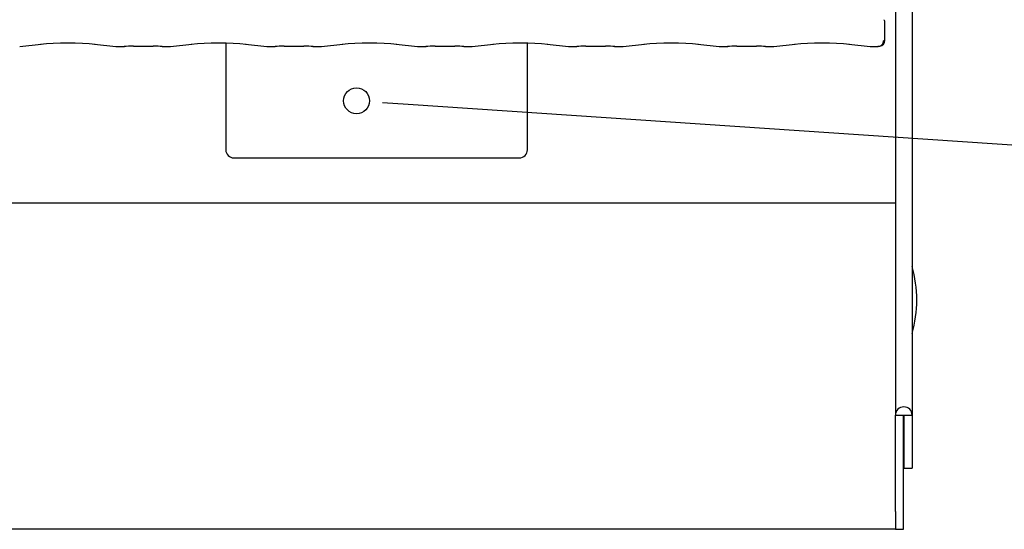
# Model space of a CAD drawing. Extents: x 5 to 415, y 5 to 292.
# Drawn here: x 137 to 157, y 62 to 72 of the extents above; entities that cross this region are included whole.
import ezdxf

# ---------------------------------------------------------------- set-up
doc = ezdxf.new("R2010")
doc.units = 0
doc.layers.add('BEMAßUNG', color=96, linetype='CONTINUOUS')
doc.layers.add('SLD-0', color=179, linetype='CONTINUOUS')

msp = doc.modelspace()

# ---------------------------------------------------------------- linework, layer by layer
at = {"layer": 'BEMAßUNG'}
msp.add_line((144.883, 70.69), (170.088, 69.004), dxfattribs=at)
at = {"layer": 'SLD-0', "color": 179, "linetype": 'CONTINUOUS'}
for p, q in [((154.773, 122.167), (154.773, 64.595)), ((154.445, 121.956), (154.445, 64.595)), ((154.24, 71.944), (154.24, 72.281)), ((141.305, 71.887), (141.305, 69.799)), ((147.225, 69.799), (147.225, 71.887)), ((137.261, 71.821), (137.68, 71.865)), ((138.729, 71.865), (139.149, 71.821)), ((139.158, 71.82), (139.314, 71.82)), ((139.491, 71.829), (139.878, 71.829)), ((140.055, 71.82), (140.211, 71.82)), ((140.221, 71.821), (140.64, 71.865)), ((141.689, 71.865), (142.109, 71.821)), ((142.118, 71.82), (142.274, 71.82)), ((142.451, 71.829), (142.838, 71.829)), ((143.015, 71.82), (143.171, 71.82)), ((143.181, 71.821), (143.6, 71.865)), ((144.649, 71.865), (145.069, 71.821)), ((145.078, 71.82), (145.234, 71.82)), ((145.411, 71.829), (145.798, 71.829)), ((145.975, 71.82), (146.131, 71.82)), ((146.141, 71.821), (146.56, 71.865)), ((147.609, 71.865), (148.029, 71.821)), ((148.038, 71.82), (148.194, 71.82)), ((148.371, 71.829), (148.758, 71.829)), ((148.935, 71.82), (149.091, 71.82)), ((149.101, 71.821), (149.52, 71.865)), ((150.569, 71.865), (150.989, 71.821)), ((150.998, 71.82), (151.154, 71.82)), ((151.331, 71.829), (151.718, 71.829)), ((151.895, 71.82), (152.051, 71.82)), ((152.061, 71.821), (152.48, 71.865)), ((153.529, 71.865), (153.949, 71.821)), ((153.958, 71.82), (154.104, 71.82)), ((141.465, 69.639), (147.065, 69.639)), ((42.765, 68.759), (154.445, 68.759)), ((154.445, 64.595), (154.605, 64.595)), ((154.445, 62.711), (154.445, 64.595)), ((154.605, 64.595), (154.613, 64.595)), ((154.605, 62.711), (154.605, 64.595)), ((154.613, 64.595), (154.773, 64.595)), ((154.613, 64.595), (154.613, 63.559)), ((154.773, 64.595), (154.773, 63.559)), ((154.613, 63.559), (154.773, 63.559)), ((154.445, 62.711), (154.445, 62.359)), ((154.605, 62.359), (154.605, 62.711)), ((154.445, 62.359), (42.765, 62.359)), ((154.445, 62.359), (154.605, 62.359))]:
    msp.add_line(p, q, dxfattribs=at)
at = {"layer": 'SLD-0', "color": 96, "linetype": 'CONTINUOUS'}
msp.add_line((144.377, 70.724), (144.883, 70.69), dxfattribs=at)
msp.add_circle((143.87, 70.758), 0.254, dxfattribs=at)
at = {"layer": 'SLD-0', "color": 179, "linetype": 'CONTINUOUS'}
for centre, radius, start, end in [((154.12, 71.944), 0.12, 279.8563, 0), ((141.465, 69.799), 0.16, 180, 270), ((147.065, 69.799), 0.16, 270, 0), ((152.465, 66.855), 2.4, 344.0844, 15.9156), ((154.609, 64.595), 0.164, 0, 180)]:
    msp.add_arc(centre, radius, start, end, dxfattribs=at)
for centre, major_axis, ratio, start_param, end_param in [((138.205, 71.808), (0.76, 0), 0.105104, 0.785398, 2.356194), ((141.165, 71.808), (0.76, 0), 0.105104, 0.785398, 2.356194), ((144.125, 71.808), (0.76, 0), 0.105104, 0.785398, 2.356194), ((147.085, 71.808), (0.76, 0), 0.105104, 0.785398, 2.356194), ((150.045, 71.808), (0.76, 0), 0.105104, 0.785398, 2.356194), ((153.005, 71.808), (0.76, 0), 0.105104, 0.785398, 2.356194), ((139.159, 71.94), (0.01, 0.12), 0.607754, 3.127628, 3.275589), ((139.491, 71.804), (0.24, 0), 0.105104, 1.570796, 2.411865), ((139.878, 71.804), (0.24, 0), 0.105104, 0.729728, 1.570796), ((140.21, 71.94), (-0.01, 0.12), 0.607754, 3.007597, 3.155557), ((142.119, 71.94), (0.01, 0.12), 0.607754, 3.127628, 3.275589), ((142.451, 71.804), (0.24, 0), 0.105104, 1.570796, 2.411865), ((142.838, 71.804), (0.24, 0), 0.105104, 0.729728, 1.570796), ((143.17, 71.94), (-0.01, 0.12), 0.607754, 3.007597, 3.155557), ((145.079, 71.94), (0.01, 0.12), 0.607754, 3.127628, 3.275589), ((145.411, 71.804), (0.24, 0), 0.105104, 1.570796, 2.411865), ((145.798, 71.804), (0.24, 0), 0.105104, 0.729728, 1.570796), ((146.13, 71.94), (-0.01, 0.12), 0.607754, 3.007597, 3.155557), ((148.039, 71.94), (0.01, 0.12), 0.607754, 3.127628, 3.275589), ((148.371, 71.804), (0.24, 0), 0.105104, 1.570796, 2.411865), ((148.758, 71.804), (0.24, 0), 0.105104, 0.729728, 1.570796), ((149.09, 71.94), (-0.01, 0.12), 0.607754, 3.007597, 3.155557), ((150.999, 71.94), (0.01, 0.12), 0.607754, 3.127628, 3.275589), ((151.331, 71.804), (0.24, 0), 0.105104, 1.570796, 2.411865), ((151.718, 71.804), (0.24, 0), 0.105104, 0.729728, 1.570796), ((152.05, 71.94), (-0.01, 0.12), 0.607754, 3.007597, 3.155557), ((153.959, 71.94), (0.01, 0.12), 0.607754, 3.127628, 3.275589)]:
    msp.add_ellipse(centre, major_axis=major_axis, ratio=ratio, start_param=start_param, end_param=end_param, dxfattribs=at)
for points, knots in [([(154.24, 72.28), (154.24, 72.289), (154.239, 72.308), (154.231, 72.33), (154.223, 72.342), (154.221, 72.346)], [0, 0, 0, 0, 0.389654, 0.7962176, 1, 1, 1, 1]), ([(154.209, 71.937), (154.208, 71.926), (154.207, 71.904), (154.194, 71.874), (154.175, 71.847), (154.146, 71.827), (154.12, 71.82), (154.105, 71.821), (154.102, 71.821), (154.101, 71.821)], [0, 0, 0, 0, 0.1752, 0.343472, 0.514865, 0.711467, 0.940722, 0.996669, 1, 1, 1, 1]), ([(139.314, 71.822), (139.313, 71.821), (139.313, 71.82), (139.312, 71.821), (139.312, 71.821)], [0, 0, 0, 0, 0.947098, 1, 1, 1, 1]), ([(140.055, 71.822), (140.056, 71.821), (140.056, 71.82), (140.057, 71.821), (140.057, 71.821)], [0, 0, 0, 0, 0.947098, 1, 1, 1, 1]), ([(142.274, 71.822), (142.273, 71.821), (142.273, 71.82), (142.272, 71.821), (142.272, 71.821)], [0, 0, 0, 0, 0.947098, 1, 1, 1, 1]), ([(143.015, 71.822), (143.016, 71.821), (143.016, 71.82), (143.017, 71.821), (143.017, 71.821)], [0, 0, 0, 0, 0.947098, 1, 1, 1, 1]), ([(145.234, 71.822), (145.233, 71.821), (145.233, 71.82), (145.232, 71.821), (145.232, 71.821)], [0, 0, 0, 0, 0.947098, 1, 1, 1, 1]), ([(145.975, 71.822), (145.976, 71.821), (145.976, 71.82), (145.977, 71.821), (145.977, 71.821)], [0, 0, 0, 0, 0.947042, 1, 1, 1, 1]), ([(148.194, 71.822), (148.193, 71.821), (148.193, 71.82), (148.192, 71.821), (148.192, 71.821)], [0, 0, 0, 0, 0.947098, 1, 1, 1, 1]), ([(148.935, 71.822), (148.936, 71.821), (148.936, 71.82), (148.937, 71.821), (148.937, 71.821)], [0, 0, 0, 0, 0.947042, 1, 1, 1, 1]), ([(151.154, 71.822), (151.153, 71.821), (151.153, 71.82), (151.152, 71.821), (151.152, 71.821)], [0, 0, 0, 0, 0.947098, 1, 1, 1, 1]), ([(151.895, 71.822), (151.896, 71.821), (151.896, 71.82), (151.897, 71.821), (151.897, 71.821)], [0, 0, 0, 0, 0.947042, 1, 1, 1, 1]), ([(154.104, 71.82), (154.104, 71.82), (154.103, 71.82), (154.102, 71.82), (154.101, 71.821), (154.101, 71.821)], [0, 0, 0, 0, 0.112214, 0.950293, 1, 1, 1, 1]), ([(154.134, 71.825), (154.134, 71.825), (154.133, 71.824), (154.136, 71.825), (154.14, 71.826), (154.141, 71.826)], [0, 0, 0, 0, 0.13062, 0.812, 1, 1, 1, 1])]:
    msp.add_open_spline(points, degree=3, knots=knots, dxfattribs=at)

doc.saveas('drawing.dxf')
